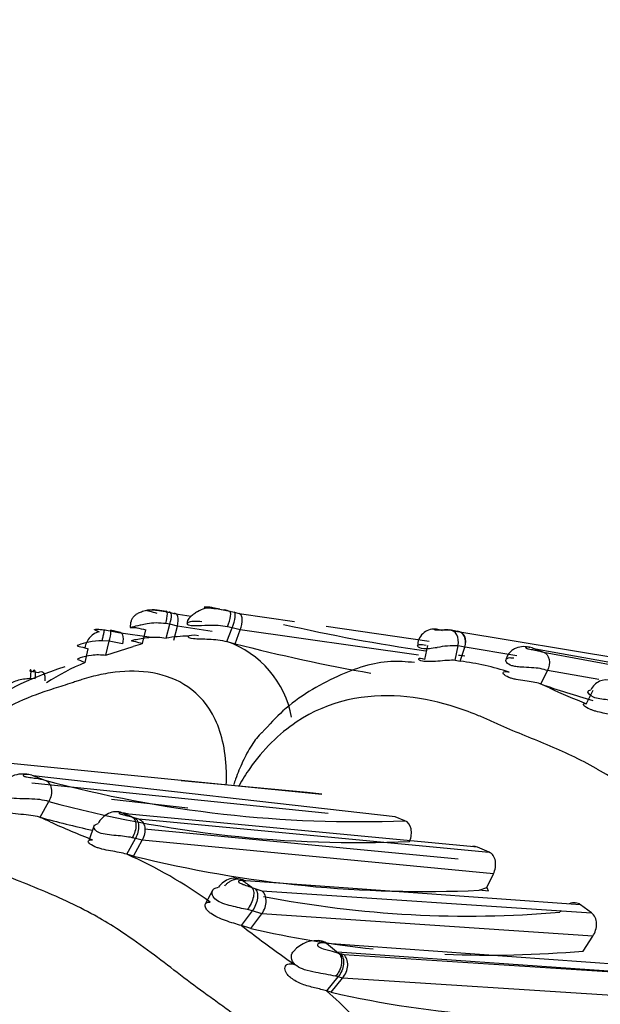
# Model space of a CAD drawing. Units: millimetres. Extents: x 0 to 1401, y 0 to 2546.
# Drawn here: x 119 to 130, y 367 to 386 of the extents above; entities that cross this region are included whole.
import ezdxf
from ezdxf import colors
from ezdxf.entities.mleader import LeaderData, LeaderLine
from ezdxf.math import Vec2, Vec3

# ---------------------------------------------------------------- set-up
doc = ezdxf.new("R2010")
doc.units = ezdxf.units.MM
doc.layers.add('DV7_Défaut', color=7, linetype='Continuous')
doc.layers.add('Défaut', color=7, linetype='Continuous')

# ---------------------------------------------------------------- blocks, each defined once
blk = doc.blocks.new('_DOT')
at = {"color": 0}
blk.add_line((0, 0), (-1, 0), dxfattribs=at)
at = {"color": 0, "const_width": 0.333}
blk.add_lwpolyline([(-0.1665, 0, 1), (0.1665, 0, 1)], format="xyb", close=True, dxfattribs=at)
blk = doc.blocks.new('SE6')
at = {"layer": 'DV7_Défaut', "color": 7, "linetype": 'Continuous'}
for p, q in [((122.771, 374.306), (122.637, 374.334)), ((122.771, 374.306), (122.967, 374.267)), ((121.726, 374.262), (121.547, 374.283)), ((121.778, 374.243), (121.87, 374.221)), ((121.87, 374.221), (122.213, 374.167)), ((122.967, 374.267), (123.053, 374.244)), ((123.054, 374.244), (123.15, 374.219)), ((123.15, 374.219), (124.238, 374.061)), ((121.792, 374.01), (121.715, 374.023)), ((121.719, 373.736), (121.792, 374.01)), ((121.941, 373.974), (121.792, 374.01)), ((121.869, 373.7), (121.941, 373.974)), ((122.622, 373.868), (121.941, 373.974)), ((122.911, 373.67), (123.013, 373.942)), ((123.013, 373.942), (122.925, 373.959)), ((123.174, 373.899), (123.013, 373.942)), ((124.855, 373.97), (126.873, 373.676)), ((120.509, 373.899), (120.621, 373.88)), ((120.622, 373.881), (120.784, 373.848)), ((120.825, 373.85), (120.631, 373.89)), ((120.784, 373.848), (121.434, 373.754)), ((121.255, 373.629), (121.32, 373.9)), ((123.072, 373.628), (123.174, 373.899)), ((126.666, 373.401), (123.174, 373.899)), ((127.277, 373.899), (127.428, 373.87)), ((127.483, 373.856), (127.317, 373.891)), ((127.44, 373.867), (131.19, 373.245)), ((120.126, 373.549), (120.194, 373.529)), ((120.604, 373.676), (120.466, 373.686)), ((120.54, 373.402), (120.604, 373.676)), ((120.54, 373.402), (121.071, 373.57)), ((120.863, 373.623), (120.604, 373.676)), ((122.911, 373.67), (123.072, 373.628)), ((126.788, 373.317), (126.847, 373.592)), ((127.385, 373.307), (127.442, 373.587)), ((127.572, 373.56), (127.442, 373.587)), ((127.486, 373.286), (127.572, 373.56)), ((128.596, 373.389), (127.584, 373.557)), ((128.924, 373.534), (128.896, 373.544)), ((128.896, 373.544), (129.117, 373.46)), ((128.96, 373.521), (128.924, 373.534)), ((120.136, 373.258), (120.194, 373.529)), ((134.354, 372.543), (128.96, 373.521)), ((129.117, 373.46), (134.523, 372.475)), ((127.385, 373.307), (127.486, 373.286)), ((119.048, 373.091), (119.106, 373.084)), ((119.106, 373.084), (119.219, 373.066)), ((129.063, 372.838), (129.197, 373.101)), ((130.203, 372.925), (129.197, 373.102)), ((119.152, 372.937), (119.059, 372.943)), ((129.961, 372.453), (130.092, 372.72)), ((117.414, 371.412), (121.035, 371.051)), ((119.091, 371.051), (119.344, 370.955)), ((119.172, 371.029), (119.126, 371.041)), ((126.209, 370.234), (119.172, 371.029)), ((121.035, 371.051), (124.775, 370.679)), ((124.897, 370.299), (119.091, 370.895)), ((124.485, 370.711), (122.013, 370.944)), ((124.775, 370.679), (124.486, 370.711)), ((119.252, 370.227), (119.421, 370.536)), ((120.647, 370.58), (122.147, 370.413)), ((120.902, 370.306), (120.855, 370.316)), ((120.989, 370.287), (120.901, 370.307)), ((127.823, 369.642), (120.989, 370.287)), ((120.311, 370.072), (120.203, 369.762)), ((121.088, 370.223), (121.18, 370.197)), ((121.18, 370.197), (128.051, 369.545)), ((126.399, 370.159), (126.209, 370.234)), ((121.299, 369.998), (127.446, 369.41)), ((120.949, 369.503), (121.119, 369.813)), ((121.119, 369.813), (121.057, 369.827)), ((121.08, 369.467), (121.25, 369.777)), ((121.25, 369.777), (121.119, 369.813)), ((128.134, 369.116), (121.25, 369.777)), ((121.08, 369.467), (120.949, 369.503)), ((128.051, 369.545), (127.824, 369.642)), ((128.008, 368.85), (128.134, 369.116)), ((123.281, 368.979), (123.217, 368.988)), ((129.845, 368.513), (123.281, 368.979)), ((122.638, 368.805), (122.487, 368.522)), ((123.398, 368.853), (123.462, 368.829)), ((123.462, 368.829), (123.594, 368.787)), ((123.594, 368.787), (130.058, 368.356)), ((127.856, 368.797), (128.008, 368.85)), ((128.038, 368.777), (127.856, 368.797)), ((123.198, 368.105), (123.411, 368.392)), ((123.411, 368.392), (123.313, 368.418)), ((123.381, 368.048), (123.593, 368.334)), ((123.593, 368.334), (123.411, 368.392)), ((130.082, 367.894), (123.593, 368.334)), ((130.058, 368.356), (129.845, 368.513)), ((123.381, 368.048), (123.198, 368.105)), ((124.793, 367.795), (124.779, 367.798)), ((124.873, 367.755), (124.864, 367.758)), ((124.865, 367.757), (125.101, 367.566)), ((131.389, 367.281), (124.873, 367.755)), ((129.892, 367.606), (130.082, 367.894)), ((125.072, 367.589), (130.971, 367.174)), ((125.137, 367.555), (125.201, 367.536)), ((125.201, 367.536), (131.589, 367.127)), ((124.867, 366.825), (125.091, 367.098)), ((124.954, 366.8), (125.178, 367.072)), ((125.091, 367.098), (125.043, 367.11)), ((125.178, 367.072), (125.091, 367.098)), ((131.617, 366.661), (125.178, 367.072)), ((124.954, 366.8), (124.867, 366.825))]:
    blk.add_line(p, q, dxfattribs=at)
for centre, radius, start, end in [((125.803, 392.502), 18.697, 257.3409, 257.5687), ((122.668, 373.356), 0.954, 71.1002, 78.5483), ((131.492, 406.534), 33.374, 257.065, 261.9313), ((122.198, 370.951), 2.826, 90.7393, 99.7622), ((126.975, 373.589), 0.325, 86.3669, 181.1768), ((127.16, 372.886), 1.017, 81.1259, 88.9568), ((123.052, 367.694), 6.201, 106.8414, 108.631), ((122.266, 371.833), 1.947, 10.4489, 70.6471), ((131.726, 407.201), 34.671, 255.5448, 260.0493), ((127.373, 372.065), 1.524, 87.4388, 102.934), ((131.492, 406.534), 33.374, 263.0473, 263.2584), ((121.762, 369.206), 4.366, 111.8707, 123.1521), ((126.84, 368.123), 5.203, 72.0082, 82.8657), ((124.557, 362.627), 11.161, 65.2311, 66.2413), ((134.895, 389.404), 17.561, 250.6052, 254.0952), ((135.842, 387.353), 16.019, 245.6324, 248.4635), ((122.124, 382.532), 11.875, 255.2001, 255.3771), ((125.473, 393.605), 23.464, 254.8595, 272.2624), ((125.457, 392.741), 23.01, 254.7909, 272.5801), ((113.541, 352.589), 19.176, 66.9489, 67.5789), ((112.298, 354.626), 17.078, 65.2652, 66.0188), ((125.366, 392.553), 23.148, 254.6838, 257.2804), ((126.482, 385.639), 17.024, 245.5804, 248.6273), ((123.204, 377.557), 7.633, 253.603, 253.9105), ((117.283, 361.236), 9.043, 54.1322, 66.0875), ((126.774, 392.469), 23.697, 256.0982, 272.6167), ((110.734, 352.101), 20.999, 52.9111, 53.5267), ((127.719, 368.687), 0.332, 15.7048, 29.2709), ((127.642, 389.3), 21.01, 258.9938, 274.8986), ((140.698, 390.771), 28.635, 232.327, 234.3413), ((128.046, 388.598), 21.073, 257.2124, 263.8286), ((119.785, 384.916), 18.697, 246.2812, 272.5032), ((124.664, 367.241), 0.569, 78.4721, 140.6555), ((119.958, 384.428), 18.399, 246.449, 272.8095), ((126.855, 373.039), 5.748, 252.2319, 252.603), ((128.046, 388.598), 21.073, 267.6537, 275.0261), ((129.189, 374.689), 8.86, 234.1912, 235.9316), ((120.05, 383.895), 18.419, 246.3307, 272.583), ((119.187, 360.356), 8.608, 39.9393, 48.7174), ((129.471, 386.511), 20.223, 257.0939, 274.6437)]:
    blk.add_arc(centre, radius, start, end, dxfattribs=at)
for centre, major_axis, ratio, start_param, end_param in [((122.867, 373.989), (-0.102, -0.277), 0.221431, 1.542662, 3.16983), ((120.343, 373.588), (-0.152, -0.258), 0.639093, 3.609423, 5.213896), ((127.228, 373.613), (-0.081, -0.28), 0.731833, 1.690432, 3.294231), ((127.354, 373.588), (-0.137, -0.264), 0.725868, 1.830104, 3.43442), ((127.34, 373.593), (-0.175, -0.246), 0.744545, 1.939894, 3.543642), ((119.013, 372.832), (-0.053, -0.286), 0.096494, 1.989003, 3.594721), ((119.071, 372.825), (-0.068, -0.284), 0.202109, 2.026954, 3.612235), ((130.305, 372.632), (0.213, 0.214), 0.890355, 0.364518, 1.968235), ((120.688, 370.001), (0.272, 0.243), 0.842077, 0.415886, 2.019603), ((123.007, 368.697), (0.243, 0.264), 0.843825, 0.140338, 1.736655), ((123.384, 368.498), (0.202, 0.295), 0.743823, 4.665701, 6.242807), ((124.979, 367.255), (0.207, 0.292), 0.752804, 4.616806, 6.211451)]:
    blk.add_ellipse(centre, major_axis=major_axis, ratio=ratio, start_param=start_param, end_param=end_param, dxfattribs=at)
for points, knots in [([(122.61, 374.333), (122.562, 374.329), (122.472, 374.321), (122.35, 374.267), (122.258, 374.208), (122.202, 374.16), (122.16, 374.116), (122.138, 374.082), (122.13, 374.04), (122.136, 374.016), (122.141, 374.002)], [0, 0, 0, 0, 0.170591, 0.371259, 0.486362, 0.619385, 0.704903, 0.812793, 0.909861, 1, 1, 1, 1]), ([(122.637, 374.334), (122.609, 374.338), (122.551, 374.345), (122.489, 374.346), (122.465, 374.343), (122.47, 374.34), (122.476, 374.338), (122.497, 374.334), (122.595, 374.326), (122.764, 374.311), (122.893, 374.283), (122.967, 374.267)], [0, 0, 0, 0, 0.129633, 0.260431, 0.323828, 0.3545, 0.36959, 0.384513, 0.502086, 0.715878, 1, 1, 1, 1]), ([(121.547, 374.283), (121.526, 374.286), (121.454, 374.295), (121.334, 374.285), (121.216, 374.243), (121.143, 374.211), (121.093, 374.172), (121.056, 374.123), (121.031, 374.069), (121.017, 374.008), (121.018, 373.969), (121.018, 373.947)], [0, 0, 0, 0, 0.080639, 0.321693, 0.462259, 0.570792, 0.666318, 0.752486, 0.836011, 0.918664, 1, 1, 1, 1]), ([(121.543, 374.221), (121.494, 374.234), (121.421, 374.255), (121.354, 374.271), (121.338, 374.278), (121.34, 374.282), (121.344, 374.283), (121.348, 374.284), (121.377, 374.289), (121.447, 374.291), (121.565, 374.285), (121.647, 374.27), (121.705, 374.259)], [0, 0, 0, 0, 0.255345, 0.382788, 0.445015, 0.475056, 0.482484, 0.489875, 0.504656, 0.64189, 0.749063, 1, 1, 1, 1]), ([(121.715, 374.023), (121.733, 374.089), (121.746, 374.164), (121.743, 374.234), (121.738, 374.25), (121.725, 374.266), (121.715, 374.265), (121.705, 374.259)], [0, 0, 0, 0, 0.5, 0.5, 0.75, 0.75, 1, 1, 1, 1]), ([(121.792, 374.01), (121.813, 374.075), (121.826, 374.149), (121.819, 374.24), (121.8, 374.255), (121.778, 374.243)], [0, 0, 0, 0, 0.5, 0.5, 1, 1, 1, 1]), ([(121.941, 373.974), (121.958, 374.04), (121.965, 374.115), (121.937, 374.212), (121.904, 374.229), (121.87, 374.221)], [0, 0, 0, 0, 0.5, 0.5, 1, 1, 1, 1]), ([(123.013, 373.942), (123.042, 374.007), (123.066, 374.088), (123.077, 374.177), (123.076, 374.201), (123.069, 374.234), (123.062, 374.242), (123.053, 374.244)], [0, 0, 0, 0, 0.5, 0.5, 0.75, 0.75, 1, 1, 1, 1]), ([(123.174, 373.899), (123.199, 373.965), (123.216, 374.048), (123.209, 374.143), (123.201, 374.169), (123.18, 374.205), (123.165, 374.215), (123.15, 374.219)], [0, 0, 0, 0, 0.5, 0.5, 0.75, 0.75, 1, 1, 1, 1]), ([(121.226, 373.993), (121.221, 373.992), (121.152, 373.977), (121.042, 373.947), (121.002, 373.945), (121.052, 373.951), (121.16, 373.941), (121.259, 373.915), (121.32, 373.9)], [0, 0, 0, 0, 0.018625, 0.233351, 0.415041, 0.607002, 0.761499, 1, 1, 1, 1]), ([(121.715, 374.023), (121.652, 374.028), (121.532, 374.04), (121.363, 374.022), (121.265, 374.002), (121.226, 373.993)], [0, 0, 0, 0, 0.392512, 0.746584, 1, 1, 1, 1]), ([(122.301, 373.977), (122.266, 373.976), (122.188, 373.978), (122.118, 374.004), (122.145, 374.052), (122.255, 374.08), (122.362, 374.069), (122.423, 374.063)], [0, 0, 0, 0, 0.133709, 0.337509, 0.552582, 0.748566, 1, 1, 1, 1]), ([(122.925, 373.959), (122.863, 373.968), (122.738, 373.986), (122.526, 373.988), (122.371, 373.978), (122.301, 373.977)], [0, 0, 0, 0, 0.302178, 0.615086, 1, 1, 1, 1]), ([(120.404, 373.862), (120.382, 373.87), (120.35, 373.882), (120.322, 373.895), (120.316, 373.902), (120.317, 373.905), (120.342, 373.913), (120.423, 373.91), (120.483, 373.902), (120.509, 373.899)], [0, 0, 0, 0, 0.255747, 0.382649, 0.444847, 0.475431, 0.504978, 0.78286, 1, 1, 1, 1]), ([(120.604, 373.676), (120.623, 373.741), (120.637, 373.81), (120.642, 373.889), (120.634, 373.897), (120.621, 373.881)], [0, 0, 0, 0, 0.5, 0.5, 1, 1, 1, 1]), ([(120.784, 373.848), (120.817, 373.86), (120.85, 373.847), (120.881, 373.759), (120.878, 373.688), (120.863, 373.623)], [0, 0, 0, 0, 0.5, 0.5, 1, 1, 1, 1]), ([(121.255, 373.629), (121.16, 373.658), (121.082, 373.67), (121.023, 373.687), (121.046, 373.693), (121.172, 373.722), (121.275, 373.742), (121.493, 373.762), (121.611, 373.76), (121.719, 373.736)], [0, 0, 0, 0, 0.25, 0.25, 0.5, 0.5, 0.75, 0.75, 1, 1, 1, 1]), ([(122.356, 373.784), (122.251, 373.801), (122.167, 373.791), (122.134, 373.756), (122.179, 373.738), (122.333, 373.723), (122.447, 373.723), (122.673, 373.713), (122.801, 373.7), (122.911, 373.67)], [0, 0, 0, 0, 0.25, 0.25, 0.5, 0.5, 0.75, 0.75, 1, 1, 1, 1]), ([(127.137, 373.881), (127.094, 373.894), (127.016, 373.917), (126.964, 373.913), (126.971, 373.905), (127.002, 373.902), (127.016, 373.901), (127.039, 373.901), (127.106, 373.901), (127.193, 373.904), (127.249, 373.901), (127.277, 373.899)], [0, 0, 0, 0, 0.283241, 0.501593, 0.621487, 0.650942, 0.665709, 0.68064, 0.741321, 0.870449, 1, 1, 1, 1]), ([(120.466, 373.686), (120.378, 373.682), (120.207, 373.673), (119.978, 373.593), (119.964, 373.584), (120.071, 373.561), (120.126, 373.549)], [0, 0, 0, 0, 0.2563, 0.496838, 0.740269, 1, 1, 1, 1]), ([(127.032, 373.55), (126.981, 373.542), (126.885, 373.527), (126.721, 373.525), (126.625, 373.577), (126.674, 373.626), (126.768, 373.61), (126.814, 373.602)], [0, 0, 0, 0, 0.133111, 0.247469, 0.486592, 0.743532, 1, 1, 1, 1]), ([(128.787, 373.566), (128.766, 373.569), (128.701, 373.574), (128.601, 373.555), (128.512, 373.507), (128.451, 373.454), (128.403, 373.387), (128.389, 373.337), (128.382, 373.308)], [0, 0, 0, 0, 0.1345889, 0.4084654, 0.5551931, 0.7060393, 0.8579933, 1, 1, 1, 1]), ([(128.896, 373.544), (128.86, 373.553), (128.806, 373.568), (128.765, 373.561), (128.759, 373.549), (128.782, 373.538), (128.789, 373.536), (128.802, 373.532), (128.832, 373.525), (128.893, 373.513), (129, 373.495), (129.07, 373.474), (129.117, 373.46)], [0, 0, 0, 0, 0.253391, 0.378693, 0.499629, 0.506963, 0.514173, 0.528777, 0.559322, 0.62128, 0.747972, 1, 1, 1, 1]), ([(120.136, 373.258), (120.065, 373.284), (120.014, 373.3), (119.977, 373.329), (119.995, 373.342), (120.092, 373.376), (120.171, 373.395), (120.348, 373.416), (120.446, 373.418), (120.54, 373.402)], [0, 0, 0, 0, 0.25, 0.25, 0.5, 0.5, 0.75, 0.75, 1, 1, 1, 1]), ([(126.788, 373.317), (126.726, 373.341), (126.677, 373.343), (126.654, 373.324), (126.68, 373.303), (126.814, 373.281), (126.922, 373.282), (127.166, 373.301), (127.299, 373.315), (127.385, 373.307)], [0, 0, 0, 0, 0.25, 0.25, 0.5, 0.5, 0.75, 0.75, 1, 1, 1, 1]), ([(128.578, 373.179), (128.549, 373.184), (128.466, 373.201), (128.379, 373.26), (128.376, 373.324), (128.432, 373.362), (128.497, 373.353), (128.535, 373.348)], [0, 0, 0, 0, 0.101226, 0.313687, 0.537389, 0.7332, 1, 1, 1, 1]), ([(129.117, 373.46), (129.167, 373.44), (129.213, 373.389), (129.244, 373.249), (129.228, 373.165), (129.197, 373.101)], [0, 0, 0, 0, 0.5, 0.5, 1, 1, 1, 1]), ([(126.591, 373.257), (126.42, 373.274), (125.945, 373.317), (125.039, 373.014), (124.158, 372.496), (123.745, 372.047), (123.598, 371.884)], [0, 0, 0, 0, 0.148199, 0.47864, 0.839849, 1, 1, 1, 1]), ([(129.197, 373.101), (129.152, 373.115), (129.064, 373.144), (128.885, 373.16), (128.714, 373.164), (128.61, 373.174), (128.578, 373.179)], [0, 0, 0, 0, 0.2946, 0.575601, 0.858177, 1, 1, 1, 1]), ([(122.9, 370.868), (122.905, 370.991), (122.902, 371.52), (122.685, 372.322), (122.089, 372.887), (121.379, 373.109), (120.753, 373.09), (120.314, 372.997), (120.096, 372.934), (119.972, 372.893), (119.787, 372.831), (119.518, 372.748), (119.057, 372.595), (118.609, 372.394), (118.167, 372.107), (117.843, 371.857), (117.554, 371.61), (117.377, 371.454), (117.302, 371.388)], [0, 0, 0, 0, 0.032878, 0.144467, 0.254204, 0.363181, 0.471896, 0.526035, 0.553107, 0.566652, 0.580198, 0.634365, 0.688564, 0.796655, 0.850685, 0.904894, 0.959131, 1, 1, 1, 1]), ([(119.219, 373.066), (119.255, 373.09), (119.293, 373.093), (119.34, 373.03), (119.347, 372.966), (119.341, 372.903)], [0, 0, 0, 0, 0.5, 0.5, 1, 1, 1, 1]), ([(129.053, 372.842), (129.008, 372.855), (128.926, 372.878), (128.754, 372.898), (128.606, 372.92), (128.515, 372.941), (128.469, 372.955), (128.396, 372.982), (128.31, 373.034), (128.331, 373.094), (128.406, 373.08), (128.447, 373.072)], [0, 0, 0, 0, 0.134674, 0.257144, 0.379952, 0.440165, 0.470005, 0.499698, 0.655275, 0.812508, 1, 1, 1, 1]), ([(119.059, 372.943), (118.97, 372.936), (118.797, 372.923), (118.563, 372.79), (118.534, 372.722), (118.632, 372.687), (118.682, 372.668)], [0, 0, 0, 0, 0.259315, 0.502853, 0.743417, 1, 1, 1, 1]), ([(133.973, 363.45), (134.07, 363.575), (134.261, 363.821), (134.487, 364.235), (134.77, 364.952), (134.859, 366.014), (134.457, 367.271), (133.773, 368.32), (133.049, 369.059), (132.52, 369.494), (132.21, 369.725), (131.895, 369.946), (131.516, 370.235), (130.929, 370.685), (130.474, 370.997), (129.846, 371.356), (129.348, 371.586), (128.698, 371.847), (128.299, 372.012), (127.992, 372.156), (127.681, 372.287), (127.132, 372.48), (126.003, 372.704), (124.547, 372.467), (123.525, 371.461), (123.214, 370.962), (123.15, 370.845)], [0, 0, 0, 0, 0.023399, 0.046148, 0.068707, 0.13572, 0.196139, 0.26669, 0.331774, 0.364264, 0.380506, 0.396756, 0.429251, 0.461762, 0.52454, 0.526489, 0.591064, 0.623462, 0.655873, 0.672078, 0.68828, 0.720669, 0.784746, 0.913804, 0.980406, 1, 1, 1, 1]), ([(130.631, 372.482), (130.59, 372.492), (130.511, 372.51), (130.369, 372.527), (130.223, 372.544), (130.044, 372.586), (129.956, 372.7), (130.016, 372.716), (130.048, 372.725)], [0, 0, 0, 0, 0.134705, 0.260624, 0.38661, 0.507683, 0.745591, 1, 1, 1, 1]), ([(130.546, 372.204), (130.506, 372.217), (130.43, 372.24), (130.285, 372.269), (130.163, 372.297), (130.088, 372.32), (130.049, 372.334), (129.985, 372.361), (129.905, 372.408), (129.895, 372.46), (129.938, 372.455), (129.961, 372.453)], [0, 0, 0, 0, 0.132995, 0.256602, 0.38016, 0.440641, 0.470641, 0.500523, 0.659624, 0.817179, 1, 1, 1, 1]), ([(123.593, 371.891), (123.523, 371.817), (123.385, 371.636), (123.217, 371.323), (123.108, 371.053), (123.054, 370.899), (123.041, 370.86)], [0, 0, 0, 0, 0.279407, 0.597385, 0.899104, 1, 1, 1, 1]), ([(119.03, 371.063), (118.975, 371.071), (118.877, 371.081), (118.697, 371.042), (118.563, 370.952), (118.483, 370.844), (118.464, 370.783), (118.454, 370.748)], [0, 0, 0, 0, 0.22344, 0.466173, 0.733654, 0.872009, 1, 1, 1, 1]), ([(119.091, 371.051), (119.046, 371.059), (118.978, 371.072), (118.923, 371.059), (118.911, 371.043), (118.938, 371.03), (118.945, 371.028), (118.961, 371.023), (118.997, 371.016), (119.07, 371.004), (119.199, 370.989), (119.286, 370.968), (119.344, 370.955)], [0, 0, 0, 0, 0.254753, 0.380336, 0.498619, 0.505628, 0.512585, 0.526773, 0.55603, 0.617725, 0.745713, 1, 1, 1, 1]), ([(119.344, 370.955), (119.373, 370.943), (119.401, 370.924), (119.445, 370.869), (119.461, 370.833), (119.476, 370.751), (119.474, 370.706), (119.456, 370.617), (119.44, 370.574), (119.421, 370.537)], [0, 0, 0, 0, 0.25, 0.25, 0.5, 0.5, 0.75, 0.75, 1, 1, 1, 1]), ([(119.239, 370.23), (119.183, 370.243), (119.082, 370.265), (118.878, 370.281), (118.7, 370.301), (118.592, 370.325), (118.539, 370.34), (118.454, 370.371), (118.358, 370.434), (118.398, 370.509), (118.493, 370.498), (118.545, 370.492)], [0, 0, 0, 0, 0.1378, 0.262838, 0.384887, 0.443331, 0.472078, 0.500618, 0.651099, 0.808899, 1, 1, 1, 1]), ([(119.421, 370.537), (119.365, 370.55), (119.256, 370.577), (119.039, 370.588), (118.812, 370.587), (118.662, 370.6), (118.609, 370.612)], [0, 0, 0, 0, 0.2748505, 0.538901, 0.8009601, 1, 1, 1, 1]), ([(120.855, 370.316), (120.838, 370.318), (120.805, 370.322), (120.779, 370.312), (120.808, 370.298), (120.812, 370.296), (120.819, 370.293), (120.838, 370.287), (120.879, 370.277), (120.956, 370.259), (121.012, 370.244), (121.049, 370.234)], [0, 0, 0, 0, 0.252099, 0.490714, 0.504962, 0.512117, 0.519389, 0.549068, 0.610859, 0.739909, 1, 1, 1, 1]), ([(121.057, 369.827), (121.007, 369.836), (120.911, 369.853), (120.741, 369.868), (120.567, 369.883), (120.353, 369.928), (120.264, 370.066), (120.344, 370.089), (120.386, 370.102)], [0, 0, 0, 0, 0.137943, 0.266471, 0.392634, 0.510187, 0.741869, 1, 1, 1, 1]), ([(121.049, 370.234), (121.071, 370.224), (121.09, 370.206), (121.119, 370.153), (121.127, 370.119), (121.128, 370.039), (121.122, 369.994), (121.096, 369.907), (121.078, 369.865), (121.057, 369.827)], [0, 0, 0, 0, 0.25, 0.25, 0.5, 0.5, 0.75, 0.75, 1, 1, 1, 1]), ([(121.088, 370.223), (121.112, 370.212), (121.133, 370.194), (121.166, 370.14), (121.176, 370.105), (121.182, 370.025), (121.177, 369.981), (121.155, 369.893), (121.138, 369.851), (121.119, 369.813)], [0, 0, 0, 0, 0.25, 0.25, 0.5, 0.5, 0.75, 0.75, 1, 1, 1, 1]), ([(121.18, 370.197), (121.209, 370.185), (121.236, 370.165), (121.279, 370.109), (121.294, 370.073), (121.307, 369.99), (121.305, 369.945), (121.286, 369.857), (121.269, 369.814), (121.25, 369.777)], [0, 0, 0, 0, 0.25, 0.25, 0.5, 0.5, 0.75, 0.75, 1, 1, 1, 1]), ([(126.493, 369.754), (126.526, 369.836), (126.536, 369.925), (126.505, 370.074), (126.461, 370.135), (126.399, 370.159)], [0, 0, 0, 0, 0.5, 0.5, 1, 1, 1, 1]), ([(125.241, 360.375), (125.295, 360.501), (125.56, 361.123), (125.753, 362.869), (124.793, 364.695), (123.687, 365.836), (123.083, 366.335), (122.729, 366.6), (122.368, 366.852), (121.937, 367.183), (121.409, 367.59), (120.905, 367.952), (120.551, 368.171), (120.212, 368.364), (119.835, 368.559), (119.275, 368.802), (118.715, 369.025), (118.259, 369.213), (117.908, 369.378), (117.553, 369.528), (116.924, 369.748), (115.619, 370), (114.213, 369.747), (113.326, 369.078), (113.199, 368.97)], [0, 0, 0, 0, 0.019672, 0.097255, 0.244365, 0.317732, 0.354335, 0.372631, 0.390938, 0.427546, 0.464176, 0.504679, 0.534926, 0.537122, 0.573472, 0.609897, 0.6464, 0.682912, 0.701167, 0.719419, 0.755907, 0.828138, 0.97458, 1, 1, 1, 1]), ([(120.949, 369.503), (120.9, 369.515), (120.807, 369.539), (120.634, 369.566), (120.489, 369.595), (120.4, 369.621), (120.355, 369.637), (120.281, 369.667), (120.191, 369.723), (120.19, 369.788), (120.247, 369.786), (120.278, 369.786)], [0, 0, 0, 0, 0.136563, 0.262113, 0.384905, 0.443896, 0.472978, 0.501882, 0.656263, 0.813813, 1, 1, 1, 1]), ([(128.134, 369.116), (128.172, 369.197), (128.188, 369.289), (128.161, 369.448), (128.116, 369.516), (128.051, 369.545)], [0, 0, 0, 0, 0.5, 0.5, 1, 1, 1, 1]), ([(122.869, 368.883), (122.883, 368.899), (122.911, 368.929), (122.961, 368.966), (123.017, 368.996), (123.094, 369.021), (123.19, 369.027), (123.252, 368.995), (123.281, 368.979)], [0, 0, 0, 0, 0.122425, 0.251277, 0.384109, 0.518142, 0.772036, 1, 1, 1, 1]), ([(123.217, 368.988), (123.196, 368.988), (123.164, 368.99), (123.14, 368.976), (123.139, 368.963), (123.144, 368.955), (123.149, 368.95), (123.153, 368.947), (123.176, 368.932), (123.226, 368.913), (123.308, 368.884), (123.361, 368.865), (123.398, 368.853)], [0, 0, 0, 0, 0.257127, 0.384777, 0.446328, 0.476076, 0.490265, 0.497288, 0.504417, 0.63904, 0.746126, 1, 1, 1, 1]), ([(123.313, 368.418), (123.213, 368.439), (123.024, 368.477), (122.707, 368.571), (122.616, 368.703), (122.619, 368.784), (122.666, 368.842), (122.718, 368.851), (122.747, 368.856)], [0, 0, 0, 0, 0.259411, 0.490846, 0.608112, 0.734313, 0.848836, 1, 1, 1, 1]), ([(123.398, 368.853), (123.414, 368.836), (123.426, 368.812), (123.439, 368.749), (123.438, 368.709), (123.421, 368.624), (123.406, 368.578), (123.364, 368.492), (123.339, 368.452), (123.313, 368.418)], [0, 0, 0, 0, 0.25, 0.25, 0.5, 0.5, 0.75, 0.75, 1, 1, 1, 1]), ([(123.462, 368.829), (123.48, 368.812), (123.496, 368.788), (123.513, 368.723), (123.515, 368.684), (123.505, 368.599), (123.492, 368.553), (123.456, 368.467), (123.434, 368.427), (123.411, 368.392)], [0, 0, 0, 0, 0.25, 0.25, 0.5, 0.5, 0.75, 0.75, 1, 1, 1, 1]), ([(123.198, 368.105), (123.097, 368.133), (122.911, 368.185), (122.66, 368.292), (122.573, 368.36), (122.541, 368.388), (122.497, 368.439), (122.474, 368.507), (122.505, 368.562), (122.555, 368.564), (122.581, 368.565)], [0, 0, 0, 0, 0.266917, 0.494467, 0.523604, 0.55289, 0.61222, 0.735318, 0.861842, 1, 1, 1, 1]), ([(129.845, 368.513), (129.783, 368.557), (129.701, 368.562), (129.624, 368.533), (129.623, 368.532), (129.621, 368.532)], [0, 0, 0, 0, 0.982464, 0.982464, 1, 1, 1, 1]), ([(130.082, 367.894), (130.131, 367.968), (130.159, 368.058), (130.154, 368.23), (130.119, 368.31), (130.058, 368.356)], [0, 0, 0, 0, 0.5, 0.5, 1, 1, 1, 1]), ([(124.864, 367.758), (124.819, 367.763), (124.752, 367.772), (124.694, 367.747), (124.685, 367.722), (124.694, 367.702), (124.739, 367.669), (124.83, 367.641), (124.962, 367.604), (125.046, 367.581), (125.101, 367.566)], [0, 0, 0, 0, 0.25656, 0.385577, 0.447569, 0.476711, 0.504389, 0.621815, 0.746974, 1, 1, 1, 1]), ([(124.282, 367.314), (124.271, 367.321), (124.21, 367.369), (124.156, 367.482), (124.187, 367.567), (124.22, 367.6), (124.227, 367.607)], [0, 0, 0, 0, 0.07783, 0.460404, 0.882318, 1, 1, 1, 1]), ([(125.101, 367.566), (125.122, 367.546), (125.139, 367.518), (125.16, 367.448), (125.163, 367.406), (125.151, 367.316), (125.137, 367.269), (125.097, 367.182), (125.071, 367.143), (125.043, 367.11)], [0, 0, 0, 0, 0.25, 0.25, 0.5, 0.5, 0.75, 0.75, 1, 1, 1, 1]), ([(125.137, 367.555), (125.158, 367.535), (125.176, 367.507), (125.198, 367.436), (125.202, 367.394), (125.193, 367.305), (125.18, 367.258), (125.142, 367.171), (125.117, 367.131), (125.091, 367.098)], [0, 0, 0, 0, 0.25, 0.25, 0.5, 0.5, 0.75, 0.75, 1, 1, 1, 1]), ([(124.867, 366.825), (124.793, 366.844), (124.658, 366.88), (124.387, 366.944), (124.217, 367.037), (124.139, 367.101), (124.102, 367.138), (124.053, 367.206), (124.038, 367.296), (124.099, 367.363), (124.174, 367.357), (124.226, 367.35)], [0, 0, 0, 0, 0.190148, 0.347718, 0.497745, 0.526595, 0.555524, 0.614058, 0.736, 0.861613, 1, 1, 1, 1]), ([(125.043, 367.11), (124.981, 367.123), (124.866, 367.148), (124.653, 367.183), (124.448, 367.226), (124.324, 367.284), (124.282, 367.314)], [0, 0, 0, 0, 0.299691, 0.550341, 0.810352, 1, 1, 1, 1])]:
    blk.add_open_spline(points, degree=3, knots=knots, dxfattribs=at)
blk.add_rational_spline([(120.466, 373.686), (120.532, 373.977), (120.509, 373.899)], [1, 0.690514229602, 1], degree=2, dxfattribs=at)
for points in [[(128.85, 373.555), (128.844, 373.556), (128.838, 373.557), (128.832, 373.558)], [(119.737, 373.175), (118.941, 372.913), (118.461, 372.669), (118.296, 372.442)], [(127.823, 369.642), (127.793, 369.655), (127.759, 369.658), (127.724, 369.654)], [(129.457, 368.398), (129.45, 368.388), (129.443, 368.378), (129.436, 368.367)], [(124.864, 367.758), (124.824, 367.789), (124.773, 367.804), (124.721, 367.804)]]:
    blk.add_open_spline(points, degree=3, dxfattribs=at)

msp = doc.modelspace()

# ---------------------------------------------------------------- block references
at = {"layer": 'Défaut'}
msp.add_blockref('SE6', (0, 0), dxfattribs=at)

# ---------------------------------------------------------------- leaders
at = {"layer": 'Défaut', "color": 7, "linetype": 'Continuous'}
ml = msp.add_multileader_mtext('Standard', dxfattribs=at)
ml.set_content('{\\pxsm0.9;\\fSolid Edge ISO|b1||i0||c0|p34;\\W1.;11/09/2019\\P}', color=256)
ml.set_leader_properties()
ml.set_arrow_properties(name='DOT')
ml.build(insert=Vec2(0, 0))
ml.multileader.update_dxf_attribs({"leader_type": 0, "dogleg_length": 0, "arrow_head_size": 12})
ctx = ml.context
ctx.base_point, ctx.char_height, ctx.arrow_head_size, ctx.landing_gap_size = Vec3(1075.218, 2538.957), 12, 12, 4.2
notes = []
notes.append((ctx, [(0, (0, 0, 0), (0, 0), (1, 0), 1, [])]))
ctx.mtext.insert = Vec3(1077.218, 2545.077)
ml = msp.add_multileader_mtext('Standard', dxfattribs=at)
ml.set_content('{\\pxsm0.9;\\fArial|b1||i0||c0|p34;\\W1.;TWT4H2\\P}', color=256)
ml.set_leader_properties()
ml.set_arrow_properties(name='DOT')
ml.build(insert=Vec2(0, 0))
ml.multileader.update_dxf_attribs({"leader_type": 0, "dogleg_length": 0, "arrow_head_size": 12})
ctx = ml.context
ctx.base_point, ctx.char_height, ctx.arrow_head_size, ctx.landing_gap_size = Vec3(356.091, 2538.891), 12, 12, 4.2
notes.append((ctx, [(0, (0, 0, 0), (0, 0), (1, 0), 1, [])]))
ctx.mtext.insert = Vec3(358.091, 2544.891)
for ctx, leaders in notes:
    for number, flags, end, landing, length, lines in leaders:
        leader = LeaderData()
        leader.index, (leader.has_last_leader_line, leader.has_dogleg_vector, leader.attachment_direction) = number, flags
        leader.last_leader_point, leader.dogleg_vector, leader.dogleg_length = Vec3(end), Vec3(landing), length
        for number, points, colour, breaks in lines:
            line = LeaderLine()
            line.index, line.vertices, line.color, line.breaks = number, Vec3.list(points), colors.encode_raw_color(colour), breaks
            leader.lines.append(line)
        ctx.leaders.append(leader)

doc.saveas('drawing.dxf')
